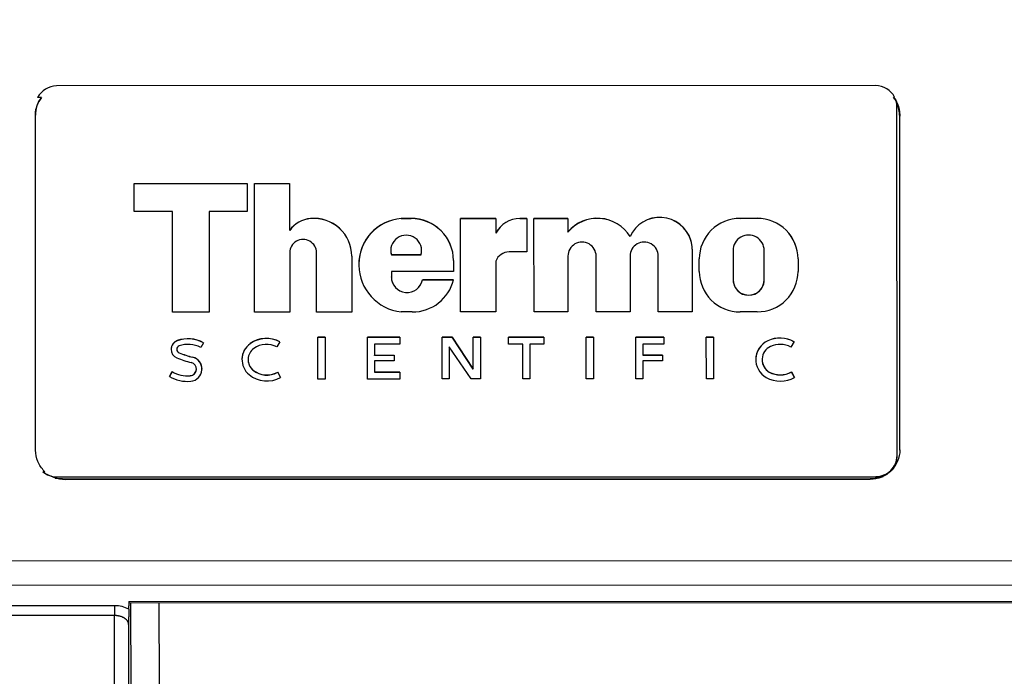
# Model space of a CAD drawing. Units: millimetres. Extents: x 291 to 3386, y 57 to 2203.
# Drawn here: x 959 to 1029, y 1172 to 1219 of the extents above; entities that cross this region are included whole.
import ezdxf

# ---------------------------------------------------------------- set-up
doc = ezdxf.new("R2010")
doc.units = ezdxf.units.MM
doc.header["$LTSCALE"] = 0.5
doc.layers.add('Bem', color=5, linetype='Continuous')
doc.layers.add('Objekt025', color=6, linetype='Continuous')
doc.styles.add('ISOCP', font='isocp.shx')
doc.dimstyles.new('TKA 3.5', dxfattribs={"dimscale": 0, "dimtxt": 3.5, "dimasz": 3.5, "dimexe": 1.25, "dimexo": 1, "dimgap": 1, "dimtad": 1, "dimtxsty": 'ISOCP', "dimcen": 5, "dimazin": 2, "dimtfac": 1, "dimtmove": 0, "dimatfit": 0, "dimfxl": 1, "dimarcsym": 0})

# ---------------------------------------------------------------- blocks, each defined once
blk = doc.blocks.new('*D15')
at = {"layer": 'Bem', "color": 0, "lineweight": -2, "transparency": 16777216}
for p, q in [((802.336, 1134.572), (802.336, 1363.386)), ((1088.353, 1190.002), (1088.353, 1363.386)), ((830.336, 1353.386), (1060.353, 1353.386))]:
    blk.add_line(p, q, dxfattribs=at)
at = {"layer": 'Bem', "color": 0, "transparency": 16777216}
for points in [[(830.336, 1358.053), (830.336, 1348.719), (802.336, 1353.386)], [(1060.353, 1358.053), (1060.353, 1348.719), (1088.353, 1353.386)]]:
    blk.add_solid(points, dxfattribs=at)
at = {"layer": 'Defpoints', "color": 0, "transparency": 16777216}
for p in [(1088.353, 1353.386), (1088.353, 1182.002), (802.336, 1126.572)]:
    blk.add_point(p, dxfattribs=at)
at = {"layer": 'Bem', "color": 0, "transparency": 16777216, "insert": (962.249, 1376.786), "char_height": 28, "attachment_point": 5, "style": 'ISOCP'}
blk.add_mtext('305 (12.01)', dxfattribs=at)
blk = doc.blocks.new('A$C78C43FB9')
at = {"layer": 'Objekt025'}
for p, q in [((226.405, 440.446), (168.405, 440.424)), ((167.335, 439.606), (167.065, 439.606)), ((227.746, 439.63), (227.675, 439.629)), ((227.916, 414.257), (227.906, 438.964)), ((228.106, 438.381), (228.106, 438.287)), ((228.115, 414.642), (228.106, 438.287)), ((173.908, 433.508), (181.908, 433.511)), ((173.909, 431.531), (173.908, 433.508)), ((181.908, 433.503), (173.908, 433.5)), ((181.908, 433.511), (181.909, 431.534)), ((181.908, 433.503), (181.908, 433.511)), ((182.408, 433.511), (184.908, 433.512)), ((182.411, 424.419), (182.408, 433.511)), ((184.908, 433.504), (182.408, 433.503)), ((184.908, 433.512), (184.909, 430.201)), ((184.908, 433.504), (184.908, 433.512)), ((176.609, 431.532), (173.909, 431.531)), ((176.611, 424.417), (176.609, 431.532)), ((181.909, 431.534), (179.209, 431.533)), ((179.209, 431.533), (179.211, 424.418)), ((179.209, 431.526), (179.209, 431.533)), ((186.382, 431.034), (186.382, 431.042)), ((192.809, 431.044), (193.509, 431.045)), ((192.809, 431.037), (192.809, 431.044)), ((193.509, 431.037), (192.809, 431.037)), ((193.509, 431.037), (193.509, 431.045)), ((197.009, 431.046), (199.509, 431.047)), ((197.011, 424.424), (197.009, 431.046)), ((199.509, 431.039), (197.009, 431.038)), ((199.509, 431.047), (199.509, 430.008)), ((199.509, 431.039), (199.509, 431.047)), ((201.209, 431.048), (201.709, 431.048)), ((201.209, 431.04), (201.209, 431.048)), ((201.709, 431.04), (201.209, 431.04)), ((201.709, 431.048), (201.71, 428.676)), ((201.709, 431.04), (201.709, 431.048)), ((202.209, 431.048), (204.609, 431.049)), ((202.211, 424.426), (202.209, 431.048)), ((204.609, 431.041), (202.209, 431.04)), ((204.609, 431.049), (204.609, 430.091)), ((204.609, 431.041), (204.609, 431.049)), ((216.809, 431.053), (218.009, 431.054)), ((216.809, 431.046), (216.809, 431.053)), ((218.009, 431.046), (216.809, 431.046)), ((218.009, 431.046), (218.009, 431.054)), ((184.909, 430.194), (184.909, 430.201)), ((199.509, 430), (199.509, 430.008)), ((204.609, 430.083), (204.609, 430.091)), ((209.009, 429.758), (209.009, 429.766)), ((213.317, 429.493), (213.317, 429.501)), ((192.066, 428.768), (192.066, 428.776)), ((194.253, 428.766), (194.253, 428.774)), ((213.41, 428.87), (213.41, 428.878)), ((213.41, 428.875), (213.411, 424.431)), ((216.31, 428.774), (216.31, 428.781)), ((216.31, 428.773), (216.31, 428.78)), ((216.31, 428.78), (216.311, 426.705)), ((218.511, 426.706), (218.51, 428.781)), ((184.91, 428.613), (184.91, 428.621)), ((184.91, 428.62), (184.911, 424.42)), ((184.91, 428.612), (184.91, 428.62)), ((186.811, 424.421), (186.81, 428.621)), ((189.31, 428.376), (189.31, 428.384)), ((189.31, 428.381), (189.311, 424.421)), ((192.11, 428.472), (194.21, 428.473)), ((192.11, 428.464), (192.11, 428.472)), ((194.21, 428.465), (192.11, 428.464)), ((194.21, 428.465), (194.21, 428.473)), ((196.51, 428.073), (196.51, 428.081)), ((196.51, 428.077), (196.51, 427.288)), ((201.71, 428.676), (200.447, 428.675)), ((204.61, 428.374), (204.61, 428.382)), ((204.61, 428.38), (204.611, 424.427)), ((204.61, 428.373), (204.61, 428.38)), ((206.611, 424.428), (206.61, 428.381)), ((209.01, 428.376), (209.01, 428.383)), ((209.01, 428.382), (209.011, 424.429)), ((209.01, 428.374), (209.01, 428.382)), ((211.011, 424.43), (211.01, 428.383)), ((213.91, 427.297), (213.91, 428.186)), ((220.91, 428.181), (220.91, 428.189)), ((220.91, 428.186), (220.91, 427.3)), ((199.51, 428.031), (199.511, 424.425)), ((199.51, 428.024), (199.51, 428.031)), ((196.51, 427.288), (192.11, 427.286)), ((192.11, 427.286), (192.11, 426.903)), ((192.11, 427.278), (192.11, 427.286)), ((192.11, 426.896), (192.11, 426.903)), ((194.311, 426.696), (196.511, 426.697)), ((194.311, 426.689), (194.311, 426.696)), ((196.509, 426.69), (194.311, 426.689)), ((216.311, 426.697), (216.311, 426.705)), ((218.511, 426.697), (218.511, 426.704)), ((179.211, 424.418), (176.611, 424.417)), ((184.911, 424.42), (182.411, 424.419)), ((189.311, 424.421), (186.811, 424.421)), ((193.594, 424.423), (192.811, 424.423)), ((199.511, 424.425), (197.011, 424.424)), ((204.611, 424.427), (202.211, 424.426)), ((209.011, 424.429), (206.611, 424.428)), ((213.411, 424.431), (211.011, 424.43)), ((218.011, 424.432), (216.811, 424.432)), ((186.912, 422.642), (187.412, 422.642)), ((186.913, 419.677), (186.912, 422.642)), ((187.412, 422.634), (186.912, 422.634)), ((187.412, 422.642), (187.413, 419.677)), ((187.412, 422.634), (187.412, 422.642)), ((190.412, 422.643), (192.712, 422.644)), ((190.413, 419.678), (190.412, 422.643)), ((192.712, 422.636), (190.412, 422.635)), ((192.712, 422.644), (192.712, 422.15)), ((192.712, 422.636), (192.712, 422.644)), ((195.713, 419.68), (195.712, 422.645)), ((195.712, 422.645), (196.412, 422.645)), ((196.412, 422.638), (195.712, 422.637)), ((196.412, 422.645), (197.913, 420.373)), ((196.412, 422.638), (196.412, 422.645)), ((197.913, 420.365), (196.412, 422.638)), ((197.913, 420.373), (197.912, 422.646)), ((197.912, 422.646), (198.412, 422.646)), ((198.412, 422.638), (197.912, 422.638)), ((198.412, 422.646), (198.413, 419.681)), ((198.412, 422.638), (198.412, 422.646)), ((200.412, 422.647), (202.912, 422.648)), ((200.412, 422.153), (200.412, 422.647)), ((202.912, 422.64), (200.412, 422.639)), ((202.912, 422.648), (202.912, 422.154)), ((202.912, 422.64), (202.912, 422.648)), ((205.912, 422.649), (206.412, 422.649)), ((205.913, 419.684), (205.912, 422.649)), ((206.412, 422.641), (205.912, 422.641)), ((206.412, 422.649), (206.413, 419.684)), ((206.412, 422.641), (206.412, 422.649)), ((209.412, 422.65), (211.412, 422.651)), ((209.413, 419.685), (209.412, 422.65)), ((211.412, 422.643), (209.412, 422.643)), ((211.412, 422.651), (211.412, 422.157)), ((211.412, 422.643), (211.412, 422.651)), ((214.412, 422.652), (214.912, 422.652)), ((214.413, 419.687), (214.412, 422.652)), ((214.912, 422.645), (214.412, 422.644)), ((214.912, 422.652), (214.913, 419.687)), ((214.912, 422.645), (214.912, 422.652)), ((176.95, 422.388), (176.95, 422.395)), ((178.813, 422.247), (178.609, 421.907)), ((182.111, 422.176), (182.111, 422.183)), ((184.224, 422.312), (184.004, 421.947)), ((192.712, 422.15), (190.912, 422.149)), ((190.912, 422.149), (190.913, 421.358)), ((190.912, 422.141), (190.912, 422.149)), ((197.771, 419.681), (196.212, 421.953)), ((196.212, 421.953), (196.213, 419.68)), ((196.212, 421.946), (196.212, 421.953)), ((201.412, 422.153), (200.412, 422.153)), ((201.413, 419.682), (201.412, 422.153)), ((202.912, 422.154), (201.912, 422.153)), ((201.912, 422.153), (201.913, 419.683)), ((201.912, 422.146), (201.912, 422.153)), ((211.412, 422.157), (209.912, 422.156)), ((209.912, 422.156), (209.913, 421.366)), ((209.912, 422.149), (209.912, 422.156)), ((218.767, 422.381), (218.767, 422.388)), ((220.621, 422.323), (220.391, 421.941)), ((176.912, 421.771), (176.912, 421.778)), ((177.077, 421.529), (177.077, 421.536)), ((178.036, 421.219), (178.036, 421.227)), ((190.913, 421.358), (192.313, 421.359)), ((190.913, 421.351), (190.913, 421.358)), ((192.313, 421.351), (190.913, 421.351)), ((192.313, 421.359), (192.313, 420.964)), ((192.313, 421.351), (192.313, 421.359)), ((209.913, 421.366), (211.313, 421.366)), ((209.913, 421.358), (209.913, 421.366)), ((211.313, 421.359), (209.913, 421.358)), ((211.313, 421.366), (211.313, 420.971)), ((211.313, 421.359), (211.313, 421.366)), ((181.962, 421.05), (181.962, 421.058)), ((192.313, 420.964), (190.913, 420.963)), ((190.913, 420.963), (190.913, 420.172)), ((190.913, 420.955), (190.913, 420.963)), ((211.313, 420.971), (209.913, 420.97)), ((209.913, 420.97), (209.913, 419.686)), ((209.913, 420.963), (209.913, 420.97)), ((218.363, 421.05), (218.363, 421.058)), ((176.389, 419.863), (176.593, 420.202)), ((176.593, 420.194), (176.392, 419.861)), ((176.593, 420.194), (176.593, 420.202)), ((177.871, 419.908), (177.871, 419.916)), ((178.303, 420.378), (178.303, 420.385)), ((182.312, 420.308), (182.312, 420.315)), ((184.061, 420.168), (184.271, 419.797)), ((184.061, 420.16), (184.061, 420.168)), ((184.267, 419.795), (184.061, 420.16)), ((190.913, 420.172), (192.713, 420.173)), ((190.913, 420.165), (190.913, 420.172)), ((192.713, 420.166), (190.913, 420.165)), ((192.713, 420.173), (192.713, 419.679)), ((192.713, 420.166), (192.713, 420.173)), ((197.913, 420.365), (197.913, 420.373)), ((218.873, 420.165), (218.873, 420.173)), ((220.446, 420.177), (220.666, 419.789)), ((220.446, 420.17), (220.446, 420.177)), ((220.663, 419.788), (220.446, 420.17)), ((187.413, 419.677), (186.913, 419.677)), ((192.713, 419.679), (190.413, 419.678)), ((196.213, 419.68), (195.713, 419.68)), ((198.413, 419.681), (197.771, 419.681)), ((201.913, 419.683), (201.413, 419.682)), ((206.413, 419.684), (205.913, 419.684)), ((209.913, 419.686), (209.413, 419.685)), ((214.913, 419.687), (214.413, 419.687)), ((227.916, 414.171), (227.916, 414.255)), ((167.434, 413.113), (167.582, 413.113)), ((168.416, 412.752), (226.416, 412.774)), ((168.416, 412.668), (168.416, 412.752)), ((226.416, 412.69), (226.416, 412.774)), ((168.416, 412.668), (226.416, 412.69)), ((226.016, 412.571), (169.016, 412.55)), ((260.207, 406.812), (134.83, 406.764)), ((260.208, 405.095), (134.83, 405.047)), ((173.528, 403.94), (173.519, 403.633)), ((173.525, 403.832), (262.811, 403.866)), ((173.528, 403.94), (262.811, 403.974)), ((172.501, 403.63), (132.026, 403.614)), ((173.519, 403.383), (173.519, 403.633)), ((172.502, 402.934), (131.826, 402.919))]:
    blk.add_line(p, q, dxfattribs=at)
for centre, major_axis, ratio, start_param, end_param in [((168.406, 438.941), (-1.5, 0.001), 0.988284, 4.713557, 5.818697), ((226.406, 438.963), (-1.5, 0.001), 0.988284, 3.608418, 4.713557), ((169.006, 438.349), (-2.1, 0.002), 0.988284, 5.632783, 6.281003), ((226.006, 438.37), (2.1, -0.002), 0.988284, 0.4994, 0.652739), ((226.406, 438.963), (1.5, -0.001), 0.988284, 0.001168, 0.273546), ((226.006, 438.286), (2.1, -0.002), 0.988284, 0.001168, 0.464646), ((166.881, 388.302), (-0.095, 249.71), 0.000178, 4.818062, 4.91421), ((228.081, 388.326), (0.095, -249.71), 0.000178, 1.676469, 1.772618), ((186.551, 429.072), (2, -0.002), 0.988284, 1.656, 2.534464), ((186.551, 429.065), (-2, 0.002), 0.988284, 4.797593, 5.676056), ((186.61, 428.383), (2.7, -0.002), 0.988284, 0.001168, 1.656), ((186.61, 428.375), (2.7, -0.002), 0.988284, 0.001168, 1.656), ((193.074, 427.83), (-3.264, 0.003), 0.988284, 4.79441, 6.314229), ((193.074, 427.822), (-3.264, 0.003), 0.988284, 4.79441, 6.282002), ((193.51, 428.08), (3, -0.002), 0.988284, 0.001168, 1.571965), ((193.51, 428.072), (3, -0.002), 0.988284, 0.001168, 1.571965), ((201.21, 429.17), (1.9, -0.001), 0.988284, 1.571965, 2.679806), ((201.21, 429.162), (-1.9, 0.001), 0.988284, 4.713557, 5.821399), ((206.692, 428.381), (2.708, -0.002), 0.988284, 0.544583, 2.449403), ((206.692, 428.374), (-2.708, 0.002), 0.988284, 3.686176, 5.590995), ((211.114, 428.849), (2.3, -0.002), 0.988284, 0.291691, 2.727139), ((211.114, 428.841), (2.3, -0.002), 0.988284, 0.291691, 2.727139), ((216.81, 428.187), (-2.9, 0.002), 0.988284, 4.713557, 6.284354), ((216.81, 428.18), (-2.9, 0.002), 0.988284, 4.713557, 6.284354), ((218.01, 428.188), (2.9, -0.002), 0.988284, 0.001168, 1.571965), ((218.01, 428.18), (2.9, -0.002), 0.988284, 0.001168, 1.571965), ((185.86, 428.62), (0.95, -0.001), 0.988284, 0.001168, 3.142761), ((193.16, 428.775), (1.094, -0.001), 0.988284, 6.00056, 9.70974), ((211.21, 428.877), (2.2, -0.002), 0.988284, 0.001168, 0.291691), ((211.21, 428.869), (2.2, -0.002), 0.988284, 0.001168, 0.291691), ((217.41, 428.781), (1.1, -0.001), 0.988284, 0.001168, 3.142761), ((205.61, 428.381), (1, -0.001), 0.988284, 0.001168, 3.142761), ((210.01, 428.382), (1, -0.001), 0.988284, 0.001168, 3.142761), ((193.16, 428.767), (-1.094, 0.001), 0.988284, 0, 0.284962), ((193.16, 428.767), (1.094, -0.001), 0.988284, 6.00056, 6.283185), ((200.447, 427.687), (-1, 0.001), 0.988284, 4.713557, 5.928353), ((193.216, 427.764), (-3.405, 0.003), 0.988284, 0.010185, 1.452461), ((193.22, 426.904), (-1.11, 0.001), 0.988284, 0.001168, 2.952416), ((193.22, 426.896), (1.11, -0.001), 0.988284, 3.142761, 6.094009), ((193.593, 427.388), (3, -0.002), 0.988284, 4.713557, 6.048849), ((216.81, 427.298), (-2.9, 0.002), 0.988284, 0.001168, 1.571965), ((217.411, 426.705), (-1.1, 0.001), 0.988284, 0.001168, 3.142761), ((217.411, 426.698), (1.1, -0.001), 0.988284, 3.142761, 6.283185), ((218.01, 427.298), (2.9, -0.002), 0.988284, 4.713557, 6.284354), ((177.717, 420.304), (2.25, -0.002), 0.988284, 1.062791, 1.919264), ((177.717, 420.297), (-2.25, 0.002), 0.988284, 4.20614, 5.060857), ((183.269, 420.617), (1.963, -0.002), 0.988284, 1.063517, 2.202595), ((183.269, 420.609), (-1.963, 0.002), 0.988284, 4.207123, 5.344188), ((219.631, 420.576), (2.026, -0.002), 0.988284, 1.060667, 2.011655), ((219.631, 420.569), (-2.026, 0.002), 0.988284, 4.20421, 5.153247), ((177.177, 421.778), (-0.664, 0.001), 0.988284, 5.060857, 7.466737), ((177.177, 421.77), (-0.664, 0.001), 0.988284, 5.060857, 6.277373), ((177.177, 421.778), (-0.264, 0), 0.988284, 5.060857, 7.466737), ((177.717, 420.304), (-1.851, 0.001), 0.988284, 4.21064, 5.060857), ((182.944, 421.057), (-1.411, 0.001), 0.988284, 5.344188, 7.154753), ((182.944, 421.05), (-1.411, 0.001), 0.988284, 5.344188, 6.280449), ((182.944, 421.057), (-0.981, 0.001), 0.988284, 5.344188, 7.154753), ((183.269, 420.617), (-1.533, 0.001), 0.988284, 4.213429, 5.344188), ((219.402, 421.057), (-1.489, 0.001), 0.988284, 5.153247, 7.328333), ((219.402, 421.049), (-1.489, 0.001), 0.988284, 5.153247, 6.280592), ((219.402, 421.057), (-1.039, 0.001), 0.988284, 5.153247, 7.320692), ((219.631, 420.576), (-1.576, 0.001), 0.988284, 4.20992, 5.153247), ((177.177, 421.77), (-0.264, 0), 0.988284, 0, 1.183552), ((179.699, 427.876), (-7.33, 0.006), 0.988284, 1.183552, 1.329285), ((179.699, 427.876), (6.93, -0.005), 0.988284, 4.325144, 4.470877), ((179.699, 427.868), (-6.93, 0.005), 0.988284, 1.183552, 1.329285), ((177.826, 420.386), (0.877, -0.001), 0.988284, 4.807809, 7.61247), ((177.826, 420.378), (0.877, -0.001), 0.988284, 0.004402, 1.329285), ((177.826, 420.386), (0.477, 0), 0.988284, 4.807809, 7.61247), ((182.944, 421.05), (-0.981, 0.001), 0.988284, 0, 0.871568), ((219.402, 421.049), (-1.039, 0.001), 0.988284, 0, 1.037506), ((177.673, 421.98), (-2.498, 0.002), 0.988284, 1.031722, 1.666217), ((177.673, 421.98), (2.098, -0.002), 0.988284, 4.17291, 4.807809), ((177.673, 421.972), (-2.098, 0.002), 0.988284, 1.031318, 1.666217), ((177.826, 420.378), (0.477, 0), 0.988284, 4.807809, 6.283185), ((183.292, 421.466), (-1.952, 0.002), 0.988284, 0.871568, 2.096785), ((183.292, 421.466), (1.522, -0.001), 0.988284, 4.01316, 5.242472), ((183.292, 421.458), (-1.522, 0.001), 0.988284, 0.871568, 2.100879), ((219.655, 421.64), (-2.128, 0.002), 0.988284, 1.08154, 2.066598), ((219.655, 421.64), (1.678, -0.001), 0.988284, 4.228163, 5.203982), ((219.655, 421.632), (-1.678, 0.001), 0.988284, 1.086571, 2.062389), ((226.416, 414.256), (1.5, -0.001), 0.988284, 4.713557, 6.284354), ((226.416, 414.172), (1.5, -0.001), 0.988284, 5.772247, 6.283185), ((168.416, 414.234), (1.5, -0.001), 0.988284, 4.000009, 4.713557), ((226.416, 414.172), (1.5, -0.001), 0.988284, 4.713557, 5.060911), ((168.416, 414.15), (1.5, -0.001), 0.988284, 4.642165, 4.713557), ((172.501, 402.699), (-1.5, -0.001), 0.620122, 3.966119, 4.712151), ((172.502, 403.237), (0, -0.5), 0.000178, 3.810487, 5.364042)]:
    blk.add_ellipse(centre, major_axis=major_axis, ratio=ratio, start_param=start_param, end_param=end_param, dxfattribs=at)
for points, knots in [([(166.906, 438.358), (166.906, 438.616), (166.958, 438.892), (167.135, 439.311), (167.228, 439.467), (167.336, 439.606)], [0.3165778, 0.3165778, 0.3165778, 0.3165778, 0.3957647, 0.3957647, 0.4473848, 0.4473848, 0.4473848, 0.4473848]), ([(227.675, 439.629), (227.783, 439.49), (227.876, 439.334), (228.053, 438.916), (228.106, 438.64), (228.106, 438.381)], [0.8190352, 0.8190352, 0.8190352, 0.8190352, 0.8706285, 0.8706285, 0.9498441, 0.9498441, 0.9498441, 0.9498441]), ([(167.582, 413.113), (167.565, 413.129), (167.548, 413.145), (167.345, 413.347), (167.183, 413.583), (166.968, 414.098), (166.916, 414.378), (166.915, 414.641)], [0.1512222, 0.1512222, 0.1512222, 0.1512222, 0.1582023, 0.1582023, 0.2374135, 0.2374135, 0.3166246, 0.3166246, 0.3166246, 0.3166246]), ([(228.115, 414.664), (228.116, 414.402), (228.063, 414.121), (227.849, 413.606), (227.687, 413.37), (227.314, 412.999), (227.078, 412.838), (226.561, 412.624), (226.28, 412.571), (226.016, 412.571)], [-0.3166246, -0.3166246, -0.3166246, -0.3166246, -0.2374135, -0.2374135, -0.1582023, -0.1582023, -0.0791011, -0.0791011, 0, 0, 0, 0]), ([(168.013, 412.804), (167.955, 412.82), (167.898, 412.839), (167.692, 412.924), (167.552, 413.011), (167.434, 413.113)], [0.49178637, 0.49178637, 0.49178637, 0.49178637, 0.50879881, 0.50879881, 0.55467884, 0.55467884, 0.55467884, 0.55467884]), ([(169.016, 412.55), (168.753, 412.549), (168.471, 412.602), (168.144, 412.737), (168.078, 412.769), (168.013, 412.804)], [0, 0, 0, 0, 0.0791011, 0.0791011, 0.1000104, 0.1000104, 0.1000104, 0.1000104]), ([(173.538, 359.788), (173.54, 359.859), (173.546, 360.013), (173.554, 360.277), (173.562, 360.574), (173.569, 360.902), (173.577, 361.262), (173.585, 361.653), (173.592, 362.075), (173.599, 362.528), (173.606, 363.009), (173.613, 363.52), (173.62, 364.059), (173.627, 364.626), (173.633, 365.219), (173.64, 365.839), (173.646, 366.484), (173.652, 367.153), (173.657, 367.846), (173.663, 368.562), (173.668, 369.3), (173.673, 370.059), (173.678, 370.837), (173.682, 371.635), (173.686, 372.45), (173.69, 373.282), (173.694, 374.131), (173.697, 374.993), (173.701, 375.87), (173.704, 376.758), (173.706, 377.659), (173.708, 378.569), (173.711, 379.488), (173.712, 380.416), (173.714, 381.349), (173.715, 382.289), (173.716, 383.232), (173.716, 384.179), (173.717, 385.127), (173.717, 386.076), (173.716, 387.025), (173.716, 387.971), (173.715, 388.915), (173.714, 389.854), (173.712, 390.788), (173.711, 391.715), (173.708, 392.634), (173.706, 393.545), (173.704, 394.445), (173.701, 395.334), (173.697, 396.21), (173.694, 397.073), (173.69, 397.921), (173.686, 398.753), (173.682, 399.569), (173.678, 400.366), (173.673, 401.145), (173.668, 401.903), (173.663, 402.641), (173.658, 403.282), (173.655, 403.674), (173.653, 403.832)], [0, 0, 0, 0, 0.0133333, 0.0266667, 0.04, 0.0533333, 0.0666667, 0.08, 0.0933333, 0.1066667, 0.12, 0.1333333, 0.1466667, 0.16, 0.1733333, 0.1866667, 0.2, 0.2133333, 0.2266667, 0.24, 0.2533333, 0.2666667, 0.28, 0.2933333, 0.3066667, 0.32, 0.3333333, 0.3466667, 0.36, 0.3733333, 0.3866667, 0.4, 0.4133333, 0.4266667, 0.44, 0.4533333, 0.4666667, 0.48, 0.4933333, 0.5066667, 0.52, 0.5333333, 0.5466667, 0.56, 0.5733333, 0.5866667, 0.6, 0.6133333, 0.6266667, 0.64, 0.6533333, 0.6666667, 0.68, 0.6933333, 0.7066667, 0.72, 0.7333333, 0.7466667, 0.76, 0.7733333, 0.7825066, 0.7825066, 0.7825066, 0.7825066]), ([(175.538, 357.84), (175.54, 357.916), (175.546, 358.082), (175.554, 358.366), (175.562, 358.685), (175.569, 359.038), (175.577, 359.425), (175.585, 359.846), (175.592, 360.3), (175.599, 360.786), (175.606, 361.304), (175.613, 361.853), (175.62, 362.433), (175.627, 363.043), (175.633, 363.681), (175.64, 364.347), (175.646, 365.041), (175.651, 365.761), (175.657, 366.506), (175.663, 367.276), (175.668, 368.07), (175.673, 368.886), (175.677, 369.723), (175.682, 370.581), (175.686, 371.458), (175.69, 372.353), (175.694, 373.265), (175.697, 374.193), (175.701, 375.135), (175.703, 376.091), (175.706, 377.059), (175.708, 378.038), (175.71, 379.027), (175.712, 380.024), (175.714, 381.028), (175.715, 382.039), (175.716, 383.053), (175.716, 384.071), (175.717, 385.091), (175.717, 386.112), (175.716, 387.132), (175.716, 388.15), (175.715, 389.165), (175.714, 390.175), (175.712, 391.179), (175.71, 392.176), (175.708, 393.165), (175.706, 394.144), (175.703, 395.112), (175.701, 396.068), (175.697, 397.011), (175.694, 397.939), (175.69, 398.851), (175.686, 399.746), (175.682, 400.623), (175.677, 401.48), (175.673, 402.318), (175.668, 403.102), (175.665, 403.602), (175.663, 403.833)], [0, 0, 0, 0, 0.0133333, 0.0266667, 0.04, 0.0533333, 0.0666667, 0.08, 0.0933333, 0.1066667, 0.12, 0.1333333, 0.1466667, 0.16, 0.1733333, 0.1866667, 0.2, 0.2133333, 0.2266667, 0.24, 0.2533333, 0.2666667, 0.28, 0.2933333, 0.3066667, 0.32, 0.3333333, 0.3466667, 0.36, 0.3733333, 0.3866667, 0.4, 0.4133333, 0.4266667, 0.44, 0.4533333, 0.4666667, 0.48, 0.4933333, 0.5066667, 0.52, 0.5333333, 0.5466667, 0.56, 0.5733333, 0.5866667, 0.6, 0.6133333, 0.6266667, 0.64, 0.6533333, 0.6666667, 0.68, 0.6933333, 0.7066667, 0.72, 0.7333333, 0.7466667, 0.7584689, 0.7584689, 0.7584689, 0.7584689]), ([(173.52, 403.329), (173.519, 403.311), (173.519, 403.292), (173.518, 403.271), (173.518, 403.25), (173.517, 403.227), (173.517, 403.202), (173.516, 403.178), (173.516, 403.152), (173.515, 403.123), (173.514, 403.095), (173.514, 403.065), (173.513, 403.032), (173.513, 402.998), (173.512, 402.963), (173.511, 402.923), (173.511, 402.884), (173.51, 402.842), (173.509, 402.796), (173.508, 402.75), (173.508, 402.701), (173.507, 402.649), (173.506, 402.596), (173.505, 402.54), (173.504, 402.481), (173.503, 402.426), (173.503, 402.368), (173.502, 402.308)], [0, 0, 0, 0, 0.1111111, 0.1111111, 0.1111111, 0.2222222, 0.2222222, 0.2222222, 0.3333333, 0.3333333, 0.3333333, 0.4444444, 0.4444444, 0.4444444, 0.5555556, 0.5555556, 0.5555556, 0.6666667, 0.6666667, 0.6666667, 0.7777778, 0.7777778, 0.7777778, 0.8888889, 0.8888889, 0.8888889, 0.9934671, 0.9934671, 0.9934671, 0.9934671]), ([(173.502, 402.308), (173.502, 402.319), (173.501, 402.33), (173.5, 402.341), (173.499, 402.356), (173.497, 402.371), (173.494, 402.386), (173.491, 402.401), (173.487, 402.416), (173.482, 402.431), (173.477, 402.446), (173.472, 402.461), (173.465, 402.475), (173.459, 402.49), (173.451, 402.504), (173.443, 402.518), (173.435, 402.532), (173.426, 402.547), (173.417, 402.56), (173.407, 402.574), (173.396, 402.588), (173.385, 402.601), (173.374, 402.614), (173.362, 402.627), (173.349, 402.64), (173.336, 402.653), (173.323, 402.666), (173.309, 402.678), (173.294, 402.69), (173.279, 402.702), (173.264, 402.713), (173.248, 402.725), (173.232, 402.736), (173.215, 402.747), (173.198, 402.757), (173.181, 402.768), (173.163, 402.778), (173.145, 402.788), (173.126, 402.797), (173.107, 402.806), (173.088, 402.816), (173.068, 402.824), (173.048, 402.833), (173.028, 402.841), (173.007, 402.849), (172.986, 402.856), (172.965, 402.863), (172.943, 402.87), (172.921, 402.876), (172.9, 402.883), (172.877, 402.888), (172.855, 402.894), (172.832, 402.899), (172.809, 402.904), (172.786, 402.908), (172.763, 402.912), (172.74, 402.916), (172.716, 402.919), (172.693, 402.923), (172.669, 402.925), (172.645, 402.928), (172.621, 402.93), (172.597, 402.931), (172.573, 402.932), (172.549, 402.934), (172.526, 402.934), (172.502, 402.934)], [0.0115161, 0.0115161, 0.0115161, 0.0115161, 0.0454545, 0.0454545, 0.0454545, 0.0909091, 0.0909091, 0.0909091, 0.1363636, 0.1363636, 0.1363636, 0.1818182, 0.1818182, 0.1818182, 0.2272727, 0.2272727, 0.2272727, 0.2727273, 0.2727273, 0.2727273, 0.3181818, 0.3181818, 0.3181818, 0.3636364, 0.3636364, 0.3636364, 0.4090909, 0.4090909, 0.4090909, 0.4545455, 0.4545455, 0.4545455, 0.5, 0.5, 0.5, 0.5454545, 0.5454545, 0.5454545, 0.5909091, 0.5909091, 0.5909091, 0.6363636, 0.6363636, 0.6363636, 0.6818182, 0.6818182, 0.6818182, 0.7272727, 0.7272727, 0.7272727, 0.7727273, 0.7727273, 0.7727273, 0.8181818, 0.8181818, 0.8181818, 0.8636364, 0.8636364, 0.8636364, 0.9090909, 0.9090909, 0.9090909, 0.9545455, 0.9545455, 0.9545455, 1, 1, 1, 1]), ([(173.502, 402.308), (173.503, 399.942), (173.505, 397.246), (173.507, 391.662), (173.507, 388.709), (173.508, 382.869), (173.508, 379.909), (173.505, 374.354), (173.503, 371.69), (173.492, 366.983), (173.484, 364.884), (173.448, 362.242), (173.429, 361.408), (173.4, 360.704)], [0, 0, 0, 0, 0.891926, 0.891926, 1.76769, 1.76769, 2.644014, 2.644014, 3.520391, 3.520391, 4.397292, 4.397292, 4.887553, 4.887553, 4.887553, 4.887553])]:
    blk.add_open_spline(points, degree=3, knots=knots, dxfattribs=at)
for points in [[(173.519, 403.383), (173.519, 403.375), (173.519, 403.358), (173.52, 403.339), (173.52, 403.329)], [(172.401, 359.831), (172.407, 359.978), (172.418, 360.282), (172.432, 360.772), (172.444, 361.295), (172.454, 361.85), (172.463, 362.437), (172.47, 363.055), (172.476, 363.703), (172.481, 364.381), (172.485, 365.086), (172.488, 365.819), (172.491, 366.578), (172.494, 367.362), (172.496, 368.171), (172.498, 369.003), (172.5, 369.857), (172.501, 370.732), (172.502, 371.627), (172.503, 372.54), (172.504, 373.471), (172.505, 374.418), (172.506, 375.38), (172.506, 376.355), (172.507, 377.343), (172.507, 378.342), (172.507, 379.35), (172.508, 380.367), (172.508, 381.391), (172.508, 382.421), (172.508, 383.455), (172.508, 384.491), (172.508, 385.53), (172.508, 386.568), (172.508, 387.605), (172.507, 388.64), (172.507, 389.671), (172.507, 390.696), (172.507, 391.715), (172.506, 392.725), (172.506, 393.727), (172.506, 394.717), (172.505, 395.695), (172.505, 396.661), (172.505, 397.611), (172.504, 398.546), (172.504, 399.463), (172.503, 400.362), (172.503, 401.242), (172.502, 402.101), (172.502, 402.659), (172.502, 402.934)]]:
    blk.add_open_spline(points, degree=3, dxfattribs=at)
blk = doc.blocks.new('*D38')
at = {"layer": 'Bem', "color": 0, "lineweight": -2, "transparency": 16777216}
for p, q in [((742.45, 1125.934), (742.45, 1421.63)), ((802.336, 1125.934), (802.336, 1421.63)), ((714.45, 1411.63), (686.45, 1411.63)), ((742.45, 1411.63), (802.336, 1411.63)), ((830.336, 1411.63), (1115.223, 1411.63))]:
    blk.add_line(p, q, dxfattribs=at)
at = {"layer": 'Bem', "color": 0, "transparency": 16777216}
for points in [[(714.45, 1416.296), (714.45, 1406.963), (742.45, 1411.63)], [(830.336, 1416.296), (830.336, 1406.963), (802.336, 1411.63)]]:
    blk.add_solid(points, dxfattribs=at)
at = {"layer": 'Defpoints', "color": 0, "transparency": 16777216}
for p in [(802.336, 1411.63), (742.45, 1117.934), (802.336, 1117.934)]:
    blk.add_point(p, dxfattribs=at)
at = {"layer": 'Bem', "color": 0, "transparency": 16777216, "insert": (986.779, 1435.037), "char_height": 28, "attachment_point": 5, "style": 'ISOCP'}
blk.add_mtext('max. 5000 (197)', dxfattribs=at)

msp = doc.modelspace()

# ---------------------------------------------------------------- block references
msp.add_blockref('A$C78C43FB9', (793.557, 773.469))

# ---------------------------------------------------------------- dimensions: what is measured, and where the dimension line sits
at = {"layer": 'Bem'}
dim = msp.add_linear_dim(base=(802.336, 1411.63), p1=(742.45, 1117.934), p2=(802.336, 1117.934), text='max. 5000 (197)', dimstyle='TKA 3.5', override={"dimscale": 8}, dxfattribs=at)
dim.commit()
dim.dimension.update_dxf_attribs({"geometry": '*D38', "text_midpoint": (986.779, 1411.63), "dimtype": 160})
dim = msp.add_linear_dim(base=(1088.353, 1353.386), p1=(802.336, 1126.572), p2=(1088.353, 1182.002), angle=180, text='305 (12.01)', dimstyle='TKA 3.5', override={"dimscale": 8}, dxfattribs=at)
dim.commit()
dim.dimension.update_dxf_attribs({"geometry": '*D15', "text_midpoint": (962.249, 1353.386), "dimtype": 160})

doc.saveas('drawing.dxf')
